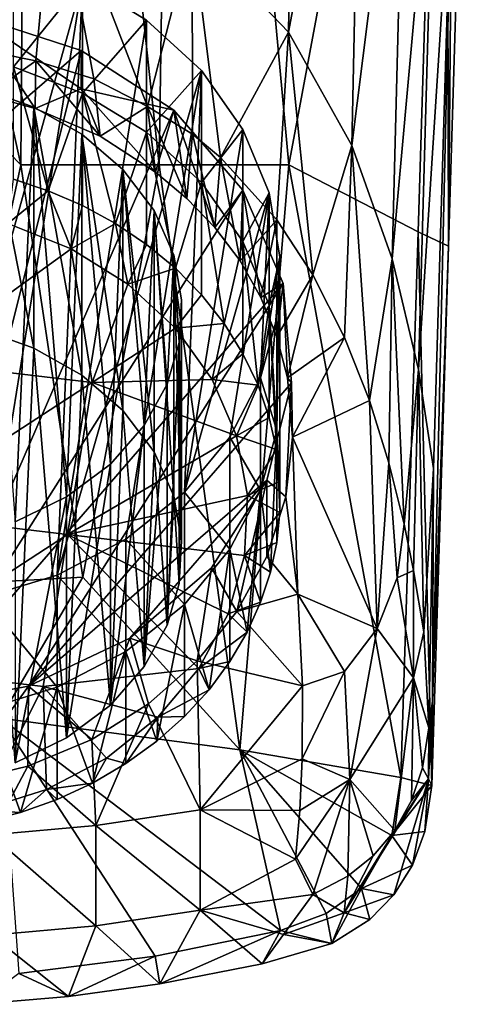
# Model space of a CAD drawing. Units: inches. Extents: x -0.9 to 0.91, y -2.95 to 2.93.
# Drawn here: x 0.16 to 0.72, y -2.95 to -1.75 of the extents above; entities that cross this region are included whole.
import ezdxf

# ---------------------------------------------------------------- set-up
doc = ezdxf.new("R2010")
doc.units = ezdxf.units.IN
doc.layers.get('0').update_dxf_attribs({"true_color": 0xc2ced6})

msp = doc.modelspace()

# ---------------------------------------------------------------- linework, layer by layer
for points in [[(0.1636, -1.9272), (0.1743, -0.4576), (0.001, -1.1861), (0.1636, -1.9272)], [(0.1743, -0.4576), (0.1636, -1.9272), (0.3316, -1.9272), (0.1743, -0.4576)], [(0.3316, -1.9272), (0.3533, -0.4576), (0.1743, -0.4576), (0.3316, -1.9272)], [(0.3533, -0.4576), (0.3316, -1.9272), (0.4887, -1.9271), (0.3533, -0.4576)], [(0.4887, -1.9271), (0.6799, -0.9058), (0.3533, -0.4576), (0.4887, -1.9271)], [(0.7187, -0.8424), (0.6799, -0.9058), (0.6825, -2.0258), (0.7187, -0.8424)], [(0.6825, -2.0258), (0.6865, -1.5498), (0.7187, -0.8424), (0.6825, -2.0258)], [(0.4887, -1.9271), (0.6456, -2.0084), (0.6799, -0.9058), (0.4887, -1.9271)], [(0.6825, -2.0258), (0.6799, -0.9058), (0.6456, -2.0084), (0.6825, -2.0258)], [(0.1636, -1.9272), (0.001, -1.1861), (0.0024, -1.7612), (0.1636, -1.9272)], [(0.4884, -1.7661), (0.3717, -1.6441), (0.4974, -1.1981), (0.4884, -1.7661)], [(0.4884, -1.7661), (0.4974, -1.1981), (0.5782, -1.289), (0.4884, -1.7661)], [(0.5651, -1.9035), (0.4884, -1.7661), (0.5782, -1.289), (0.5651, -1.9035)], [(0.5651, -1.9035), (0.5782, -1.289), (0.6311, -1.38), (0.5651, -1.9035)], [(0.6143, -2.0409), (0.5651, -1.9035), (0.6311, -1.38), (0.6143, -2.0409)], [(0.6143, -2.0409), (0.6311, -1.38), (0.666, -1.4693), (0.6143, -2.0409)], [(0.6461, -2.1753), (0.6143, -2.0409), (0.666, -1.4693), (0.6461, -2.1753)], [(0.6461, -2.1753), (0.666, -1.4693), (0.6865, -1.5498), (0.6461, -2.1753)], [(0.6643, -2.2955), (0.6461, -2.1753), (0.6865, -1.5498), (0.6643, -2.2955)], [(0.6825, -2.0258), (0.6632, -2.5774), (0.6865, -1.5498), (0.6825, -2.0258)], [(0.6632, -2.5774), (0.6643, -2.2955), (0.6865, -1.5498), (0.6632, -2.5774)], [(0.2039, -1.5614), (0.1818, -1.8009), (0.0932, -1.7833), (0.2039, -1.5614)], [(0.1818, -1.8009), (0.2039, -1.5614), (0.2522, -1.8229), (0.1818, -1.8009)], [(0.2039, -1.5614), (0.3717, -1.6441), (0.3173, -1.8561), (0.2039, -1.5614)], [(0.3173, -1.8561), (0.2522, -1.8229), (0.2039, -1.5614), (0.3173, -1.8561)], [(0.3721, -1.8899), (0.3173, -1.8561), (0.3717, -1.6441), (0.3721, -1.8899)], [(0.4884, -1.7661), (0.4059, -1.9182), (0.3717, -1.6441), (0.4884, -1.7661)], [(0.4059, -1.9182), (0.3721, -1.8899), (0.3717, -1.6441), (0.4059, -1.9182)], [(0.0273, -2.4631), (0.2383, -1.7041), (0.1546, -1.6722), (0.0273, -2.4631)], [(0.1546, -1.8083), (0.1546, -1.6722), (0.2383, -1.7041), (0.1546, -1.8083)], [(0.0273, -2.4631), (0.1179, -2.4519), (0.2383, -1.7041), (0.0273, -2.4631)], [(0.2078, -2.4246), (0.2383, -1.7041), (0.1179, -2.4519), (0.2078, -2.4246)], [(0.2383, -1.7041), (0.2383, -1.8402), (0.1546, -1.8083), (0.2383, -1.7041)], [(0.2078, -2.4246), (0.3162, -1.7514), (0.2383, -1.7041), (0.2078, -2.4246)], [(0.2383, -1.8402), (0.2383, -1.7041), (0.3162, -1.7514), (0.2383, -1.8402)], [(-0.431, -2.3647), (0.1057, -1.7459), (0.237, -1.7882), (-0.431, -2.3647)], [(0.237, -1.7882), (0.1057, -1.7459), (0.237, -1.8349), (0.237, -1.7882)], [(0.1057, -1.7459), (0.1228, -1.8424), (0.1811, -1.8589), (0.1057, -1.7459)], [(0.1811, -1.8589), (0.237, -1.8349), (0.1057, -1.7459), (0.1811, -1.8589)], [(0.2078, -2.4246), (0.3827, -1.8125), (0.3162, -1.7514), (0.2078, -2.4246)], [(0.3162, -1.7514), (0.3162, -1.8874), (0.2383, -1.8402), (0.3162, -1.7514)], [(0.3162, -1.8874), (0.3162, -1.7514), (0.3827, -1.8125), (0.3162, -1.8874)], [(0.1636, -1.9272), (0.0024, -1.7612), (0.054, -2.4371), (0.1636, -1.9272)], [(0.4059, -1.9182), (0.4884, -1.7661), (0.4742, -1.9939), (0.4059, -1.9182)], [(0.518, -2.0606), (0.4742, -1.9939), (0.4884, -1.7661), (0.518, -2.0606)], [(0.4884, -1.7661), (0.5651, -1.9035), (0.518, -2.0606), (0.4884, -1.7661)], [(0.036, -2.5849), (-0.431, -2.3647), (0.237, -1.7882), (0.036, -2.5849)], [(0.237, -1.7882), (0.3491, -1.8607), (0.036, -2.5849), (0.237, -1.7882)], [(0.1228, -1.8424), (0.0932, -1.7833), (0.1818, -1.8009), (0.1228, -1.8424)], [(0.237, -1.8349), (0.3491, -1.8607), (0.237, -1.7882), (0.237, -1.8349)], [(0.1818, -1.8009), (0.1811, -1.8589), (0.1228, -1.8424), (0.1818, -1.8009)], [(0.2598, -1.8922), (0.1811, -1.8589), (0.1818, -1.8009), (0.2598, -1.8922)], [(0.1818, -1.8009), (0.2522, -1.8229), (0.2598, -1.8922), (0.1818, -1.8009)], [(0.1546, -1.8083), (0.1968, -1.9584), (0.1546, -1.9444), (0.1546, -1.8083)], [(0.2383, -1.8402), (0.1968, -1.9584), (0.1546, -1.8083), (0.2383, -1.8402)], [(0.3827, -1.8125), (0.2078, -2.4246), (0.2912, -2.3812), (0.3827, -1.8125)], [(0.3827, -1.8125), (0.2912, -2.3812), (0.3623, -2.3241), (0.3827, -1.8125)], [(0.3827, -1.8125), (0.3827, -1.9486), (0.3162, -1.8874), (0.3827, -1.8125)], [(0.4332, -1.884), (0.3827, -1.8125), (0.3623, -2.3241), (0.4332, -1.884)], [(0.3827, -1.9486), (0.3827, -1.8125), (0.4332, -1.884), (0.3827, -1.9486)], [(0.2522, -1.8229), (0.3173, -1.8561), (0.2598, -1.8922), (0.2522, -1.8229)], [(0.1796, -2.1493), (0.117, -2.127), (0.117, -1.8347), (0.1796, -2.1493)], [(0.117, -1.8347), (0.1796, -1.8569), (0.1796, -2.1493), (0.117, -1.8347)], [(0.1568, -2.3602), (0.1796, -1.8569), (0.117, -1.8347), (0.1568, -2.3602)], [(0.237, -1.8349), (0.1811, -1.8589), (0.2598, -1.8922), (0.237, -1.8349)], [(0.3271, -1.9358), (0.3491, -1.8607), (0.237, -1.8349), (0.3271, -1.9358)], [(0.237, -1.8349), (0.2598, -1.8922), (0.3271, -1.9358), (0.237, -1.8349)], [(0.2383, -1.8402), (0.2383, -1.9763), (0.1968, -1.9584), (0.2383, -1.8402)], [(0.2383, -1.8402), (0.2784, -1.998), (0.2383, -1.9763), (0.2383, -1.8402)], [(0.2383, -1.8402), (0.3162, -1.8874), (0.2784, -1.998), (0.2383, -1.8402)], [(0.036, -2.5849), (0.3491, -1.8607), (0.433, -1.9576), (0.036, -2.5849)], [(0.1796, -1.8569), (0.1568, -2.3602), (0.2191, -2.3299), (0.1796, -1.8569)], [(0.2378, -2.1823), (0.1796, -2.1493), (0.1796, -1.8569), (0.2378, -2.1823)], [(0.1796, -1.8569), (0.2378, -1.89), (0.2378, -2.1823), (0.1796, -1.8569)], [(0.2191, -2.3299), (0.2378, -1.89), (0.1796, -1.8569), (0.2191, -2.3299)], [(0.2598, -1.8922), (0.3173, -1.8561), (0.3271, -1.9358), (0.2598, -1.8922)], [(0.3652, -1.9678), (0.3271, -1.9358), (0.3173, -1.8561), (0.3652, -1.9678)], [(0.3173, -1.8561), (0.3721, -1.8899), (0.3652, -1.9678), (0.3173, -1.8561)], [(0.3491, -1.8607), (0.3271, -1.9358), (0.3652, -1.9678), (0.3491, -1.8607)], [(0.3491, -1.8607), (0.3652, -1.9678), (0.3991, -2.0032), (0.3491, -1.8607)], [(0.3991, -2.0032), (0.433, -1.9576), (0.3491, -1.8607), (0.3991, -2.0032)], [(0.3623, -2.3241), (0.4651, -1.9612), (0.4332, -1.884), (0.3623, -2.3241)], [(0.4332, -1.884), (0.4332, -2.0201), (0.3827, -1.9486), (0.4332, -1.884)], [(0.4332, -2.0201), (0.4332, -1.884), (0.4651, -1.9612), (0.4332, -2.0201)], [(0.2378, -1.89), (0.2191, -2.3299), (0.2723, -2.29), (0.2378, -1.89)], [(0.2875, -2.225), (0.2378, -2.1823), (0.2378, -1.89), (0.2875, -2.225)], [(0.2378, -1.89), (0.2875, -1.9326), (0.2875, -2.225), (0.2378, -1.89)], [(0.2723, -2.29), (0.2875, -1.9326), (0.2378, -1.89), (0.2723, -2.29)], [(0.3162, -1.8874), (0.3162, -2.0235), (0.2784, -1.998), (0.3162, -1.8874)], [(0.3162, -1.8874), (0.3512, -2.0525), (0.3162, -2.0235), (0.3162, -1.8874)], [(0.3827, -1.9486), (0.3512, -2.0525), (0.3162, -1.8874), (0.3827, -1.9486)], [(0.3991, -2.0032), (0.3652, -1.9678), (0.3721, -1.8899), (0.3991, -2.0032)], [(0.3721, -1.8899), (0.4059, -1.9182), (0.3991, -2.0032), (0.3721, -1.8899)], [(0.518, -2.0606), (0.5651, -1.9035), (0.5564, -2.1363), (0.518, -2.0606)], [(0.5866, -2.2127), (0.5564, -2.1363), (0.5651, -1.9035), (0.5866, -2.2127)], [(0.5651, -1.9035), (0.6143, -2.0409), (0.5866, -2.2127), (0.5651, -1.9035)], [(0.4297, -2.0436), (0.3991, -2.0032), (0.4059, -1.9182), (0.4297, -2.0436)], [(0.4059, -1.9182), (0.4742, -1.9939), (0.4297, -2.0436), (0.4059, -1.9182)], [(0.054, -2.4371), (0.2389, -2.427), (0.1636, -1.9272), (0.054, -2.4371)], [(0.2389, -2.427), (0.3316, -1.9272), (0.1636, -1.9272), (0.2389, -2.427)], [(0.3316, -1.9272), (0.2389, -2.427), (0.4294, -2.6368), (0.3316, -1.9272)], [(0.3135, -2.2433), (0.2875, -1.9326), (0.2723, -2.29), (0.3135, -2.2433)], [(0.3253, -2.275), (0.2875, -2.225), (0.2875, -1.9326), (0.3253, -2.275)], [(0.2875, -1.9326), (0.3253, -1.9826), (0.3253, -2.275), (0.2875, -1.9326)], [(0.3253, -1.9826), (0.2875, -1.9326), (0.3135, -2.2433), (0.3253, -1.9826)], [(0.4294, -2.6368), (0.4887, -1.9271), (0.3316, -1.9272), (0.4294, -2.6368)], [(0.4887, -1.9271), (0.4294, -2.6368), (0.6249, -2.67), (0.4887, -1.9271)], [(0.6249, -2.67), (0.6456, -2.0084), (0.4887, -1.9271), (0.6249, -2.67)], [(0.1477, -1.9983), (0.1546, -1.9444), (0.1968, -1.9584), (0.1477, -1.9983)], [(0.433, -1.9576), (0.4819, -2.0709), (0.036, -2.5849), (0.433, -1.9576)], [(0.1477, -1.9983), (0.1968, -1.9584), (0.2249, -2.0288), (0.1477, -1.9983)], [(0.2249, -2.0288), (0.1968, -1.9584), (0.2383, -1.9763), (0.2249, -2.0288)], [(0.3827, -1.9486), (0.3827, -2.0847), (0.3512, -2.0525), (0.3827, -1.9486)], [(0.3827, -1.9486), (0.4102, -2.1194), (0.3827, -2.0847), (0.3827, -1.9486)], [(0.3827, -1.9486), (0.4332, -2.0201), (0.4102, -2.1194), (0.3827, -1.9486)], [(0.4297, -2.0436), (0.433, -1.9576), (0.3991, -2.0032), (0.4297, -2.0436)], [(0.4297, -2.0436), (0.455, -2.0878), (0.433, -1.9576), (0.4297, -2.0436)], [(0.4819, -2.0709), (0.433, -1.9576), (0.455, -2.0878), (0.4819, -2.0709)], [(0.4174, -2.2572), (0.4651, -1.9612), (0.3623, -2.3241), (0.4174, -2.2572)], [(0.4651, -1.9612), (0.4174, -2.2572), (0.4545, -2.1854), (0.4651, -1.9612)], [(0.4651, -1.9612), (0.4651, -2.0973), (0.4332, -2.0201), (0.4651, -1.9612)], [(0.4781, -2.039), (0.4651, -1.9612), (0.4545, -2.1854), (0.4781, -2.039)], [(0.4651, -1.9612), (0.4781, -2.039), (0.4651, -2.0973), (0.4651, -1.9612)], [(0.2249, -2.0288), (0.2383, -1.9763), (0.2784, -1.998), (0.2249, -2.0288)], [(0.3253, -1.9826), (0.3135, -2.2433), (0.3412, -2.1931), (0.3253, -1.9826)], [(0.3491, -2.3289), (0.3253, -2.275), (0.3253, -1.9826), (0.3491, -2.3289)], [(0.3253, -1.9826), (0.3491, -2.0365), (0.3491, -2.3289), (0.3253, -1.9826)], [(0.3412, -2.1931), (0.3491, -2.0365), (0.3253, -1.9826), (0.3412, -2.1931)], [(0.455, -2.0878), (0.4297, -2.0436), (0.4742, -1.9939), (0.455, -2.0878)], [(0.4744, -2.1355), (0.455, -2.0878), (0.4742, -1.9939), (0.4744, -2.1355)], [(0.4742, -1.9939), (0.518, -2.0606), (0.4744, -2.1355), (0.4742, -1.9939)], [(0.1477, -1.9983), (0.2249, -2.0288), (0.0354, -2.1656), (0.1477, -1.9983)], [(0.2936, -2.0717), (0.2249, -2.0288), (0.2784, -1.998), (0.2936, -2.0717)], [(0.2936, -2.0717), (0.2784, -1.998), (0.3162, -2.0235), (0.2936, -2.0717)], [(0.6456, -2.0084), (0.6249, -2.67), (0.6625, -2.6797), (0.6456, -2.0084)], [(0.6825, -2.0258), (0.6456, -2.0084), (0.6625, -2.6797), (0.6825, -2.0258)], [(0.2249, -2.0288), (0.2501, -2.191), (0.0354, -2.1656), (0.2249, -2.0288)], [(0.2249, -2.0288), (0.2936, -2.0717), (0.2501, -2.191), (0.2249, -2.0288)], [(0.2936, -2.0717), (0.3162, -2.0235), (0.3512, -2.0525), (0.2936, -2.0717)], [(0.4332, -2.0201), (0.4332, -2.1562), (0.4102, -2.1194), (0.4332, -2.0201)], [(0.4332, -2.0201), (0.4515, -2.1944), (0.4332, -2.1562), (0.4332, -2.0201)], [(0.4651, -2.0973), (0.4515, -2.1944), (0.4332, -2.0201), (0.4651, -2.0973)], [(0.6625, -2.6797), (0.6632, -2.5774), (0.6825, -2.0258), (0.6625, -2.6797)], [(0.3491, -2.0365), (0.3412, -2.1931), (0.3559, -2.1426), (0.3491, -2.0365)], [(0.3588, -2.3832), (0.3491, -2.3289), (0.3491, -2.0365), (0.3588, -2.3832)], [(0.3491, -2.0365), (0.3588, -2.0909), (0.3588, -2.3832), (0.3491, -2.0365)], [(0.3588, -2.0909), (0.3491, -2.0365), (0.3559, -2.1426), (0.3588, -2.0909)], [(0.4781, -2.039), (0.4545, -2.1854), (0.4741, -2.1131), (0.4781, -2.039)], [(0.4781, -2.039), (0.4781, -2.3112), (0.4651, -2.0973), (0.4781, -2.039)], [(0.4741, -2.2492), (0.4781, -2.3112), (0.4781, -2.039), (0.4741, -2.2492)], [(0.4741, -2.2492), (0.4781, -2.039), (0.4741, -2.1131), (0.4741, -2.2492)], [(0.6103, -2.2884), (0.5866, -2.2127), (0.6143, -2.0409), (0.6103, -2.2884)], [(0.6287, -2.3627), (0.6103, -2.2884), (0.6143, -2.0409), (0.6287, -2.3627)], [(0.6143, -2.0409), (0.6461, -2.1753), (0.6287, -2.3627), (0.6143, -2.0409)], [(0.2936, -2.0717), (0.3512, -2.0525), (0.3513, -2.1252), (0.2936, -2.0717)], [(0.3513, -2.1252), (0.3512, -2.0525), (0.3827, -2.0847), (0.3513, -2.1252)], [(0.518, -2.0606), (0.4871, -2.1854), (0.4744, -2.1355), (0.518, -2.0606)], [(0.518, -2.0606), (0.5564, -2.1363), (0.4871, -2.1854), (0.518, -2.0606)], [(0.1729, -2.5593), (0.036, -2.5849), (0.4819, -2.0709), (0.1729, -2.5593)], [(0.4819, -2.0709), (0.4919, -2.1915), (0.1729, -2.5593), (0.4819, -2.0709)], [(0.2936, -2.0717), (0.3513, -2.1252), (0.2501, -2.191), (0.2936, -2.0717)], [(0.455, -2.0878), (0.4744, -2.1355), (0.4819, -2.0709), (0.455, -2.0878)], [(0.4819, -2.0709), (0.4744, -2.1355), (0.4871, -2.1854), (0.4819, -2.0709)], [(0.4919, -2.1915), (0.4819, -2.0709), (0.4871, -2.1854), (0.4919, -2.1915)], [(0.3513, -2.1252), (0.3827, -2.0847), (0.4102, -2.1194), (0.3513, -2.1252)], [(0.3559, -2.435), (0.3588, -2.3832), (0.3588, -2.0909), (0.3559, -2.435)], [(0.3588, -2.0909), (0.3559, -2.1426), (0.3559, -2.435), (0.3588, -2.0909)], [(0.4651, -2.0973), (0.4651, -2.2334), (0.4515, -2.1944), (0.4651, -2.0973)], [(0.4651, -2.0973), (0.4781, -2.3112), (0.4739, -2.2725), (0.4651, -2.0973)], [(0.4651, -2.0973), (0.4739, -2.2725), (0.4651, -2.2334), (0.4651, -2.0973)], [(0.4741, -2.2492), (0.4741, -2.1131), (0.4545, -2.1854), (0.4741, -2.2492)], [(0.3513, -2.1252), (0.3957, -2.1875), (0.2501, -2.191), (0.3513, -2.1252)], [(0.3513, -2.1252), (0.4102, -2.1194), (0.3957, -2.1875), (0.3513, -2.1252)], [(0.3957, -2.1875), (0.4102, -2.1194), (0.4332, -2.1562), (0.3957, -2.1875)], [(0.1568, -2.6525), (0.117, -2.127), (0.1796, -2.1493), (0.1568, -2.6525)], [(0.4931, -2.2575), (0.4871, -2.1854), (0.5564, -2.1363), (0.4931, -2.2575)], [(0.5564, -2.1363), (0.5866, -2.2127), (0.4931, -2.2575), (0.5564, -2.1363)], [(0.1796, -2.1493), (0.2191, -2.6222), (0.1568, -2.6525), (0.1796, -2.1493)], [(0.2191, -2.6222), (0.1796, -2.1493), (0.2378, -2.1823), (0.2191, -2.6222)], [(0.3412, -2.4855), (0.3559, -2.435), (0.3559, -2.1426), (0.3412, -2.4855)], [(0.3559, -2.1426), (0.3412, -2.1931), (0.3412, -2.4855), (0.3559, -2.1426)], [(0.3957, -2.1875), (0.4332, -2.1562), (0.4515, -2.1944), (0.3957, -2.1875)], [(0.0057, -2.3499), (0.0354, -2.1656), (0.2501, -2.191), (0.0057, -2.3499)], [(0.2378, -2.1823), (0.2723, -2.5824), (0.2191, -2.6222), (0.2378, -2.1823)], [(0.2723, -2.5824), (0.2378, -2.1823), (0.2875, -2.225), (0.2723, -2.5824)], [(0.4545, -2.3215), (0.4545, -2.1854), (0.4174, -2.2572), (0.4545, -2.3215)], [(0.4545, -2.1854), (0.4545, -2.3215), (0.4741, -2.2492), (0.4545, -2.1854)], [(0.4871, -2.1854), (0.4931, -2.2575), (0.4919, -2.1915), (0.4871, -2.1854)], [(0.6461, -2.1753), (0.64, -2.4191), (0.6287, -2.3627), (0.6461, -2.1753)], [(0.6525, -2.4936), (0.64, -2.4191), (0.6461, -2.1753), (0.6525, -2.4936)], [(0.6461, -2.1753), (0.6643, -2.2955), (0.6525, -2.4936), (0.6461, -2.1753)], [(0.2501, -2.191), (0.2204, -2.3754), (0.0057, -2.3499), (0.2501, -2.191)], [(0.4621, -2.3097), (0.1729, -2.5593), (0.4919, -2.1915), (0.4621, -2.3097)], [(0.4252, -2.2559), (0.2204, -2.3754), (0.2501, -2.191), (0.4252, -2.2559)], [(0.2501, -2.191), (0.3957, -2.1875), (0.4252, -2.2559), (0.2501, -2.191)], [(0.3135, -2.5357), (0.3412, -2.4855), (0.3412, -2.1931), (0.3135, -2.5357)], [(0.3412, -2.1931), (0.3135, -2.2433), (0.3135, -2.5357), (0.3412, -2.1931)], [(0.4252, -2.2559), (0.3957, -2.1875), (0.4515, -2.1944), (0.4252, -2.2559)], [(0.4252, -2.2559), (0.4515, -2.1944), (0.4651, -2.2334), (0.4252, -2.2559)], [(0.4621, -2.3097), (0.4919, -2.1915), (0.485, -2.3296), (0.4621, -2.3097)], [(0.485, -2.3296), (0.4919, -2.1915), (0.4931, -2.2575), (0.485, -2.3296)], [(0.5961, -2.4896), (0.4931, -2.2575), (0.5866, -2.2127), (0.5961, -2.4896)], [(0.5961, -2.4896), (0.5866, -2.2127), (0.6103, -2.2884), (0.5961, -2.4896)], [(0.3135, -2.5357), (0.2723, -2.5824), (0.2875, -2.225), (0.3135, -2.5357)], [(0.3253, -2.275), (0.3135, -2.5357), (0.2875, -2.225), (0.3253, -2.275)], [(0.4252, -2.2559), (0.4651, -2.2334), (0.4739, -2.2725), (0.4252, -2.2559)], [(0.2723, -2.5824), (0.3135, -2.5357), (0.3135, -2.2433), (0.2723, -2.5824)], [(0.3135, -2.2433), (0.2723, -2.29), (0.2723, -2.5824), (0.3135, -2.2433)], [(0.4252, -2.2559), (0.4385, -2.328), (0.2204, -2.3754), (0.4252, -2.2559)], [(0.4174, -2.3933), (0.4174, -2.2572), (0.3623, -2.3241), (0.4174, -2.3933)], [(0.4174, -2.2572), (0.4174, -2.3933), (0.4545, -2.3215), (0.4174, -2.2572)], [(0.4252, -2.2559), (0.4739, -2.2725), (0.4385, -2.328), (0.4252, -2.2559)], [(0.4664, -2.4212), (0.4741, -2.2492), (0.4545, -2.3215), (0.4664, -2.4212)], [(0.4741, -2.2492), (0.4664, -2.4212), (0.4741, -2.3853), (0.4741, -2.2492)], [(0.4741, -2.2492), (0.4741, -2.3853), (0.4781, -2.3489), (0.4741, -2.2492)], [(0.4741, -2.2492), (0.4781, -2.3489), (0.4781, -2.3112), (0.4741, -2.2492)], [(0.4931, -2.2575), (0.4998, -2.4479), (0.485, -2.3296), (0.4931, -2.2575)], [(0.5961, -2.4896), (0.4998, -2.4479), (0.4931, -2.2575), (0.5961, -2.4896)], [(0.3253, -2.275), (0.3412, -2.4855), (0.3135, -2.5357), (0.3253, -2.275)], [(0.3412, -2.4855), (0.3253, -2.275), (0.3491, -2.3289), (0.3412, -2.4855)], [(0.4385, -2.328), (0.4739, -2.2725), (0.4781, -2.3112), (0.4385, -2.328)], [(0.2191, -2.6222), (0.2723, -2.5824), (0.2723, -2.29), (0.2191, -2.6222)], [(0.2723, -2.29), (0.2191, -2.3299), (0.2191, -2.6222), (0.2723, -2.29)], [(0.6103, -2.2884), (0.6201, -2.4278), (0.5961, -2.4896), (0.6103, -2.2884)], [(0.6103, -2.2884), (0.6287, -2.3627), (0.6201, -2.4278), (0.6103, -2.2884)], [(0.6586, -2.6099), (0.6525, -2.4936), (0.6643, -2.2955), (0.6586, -2.6099)], [(0.6643, -2.2955), (0.6632, -2.5774), (0.6586, -2.6099), (0.6643, -2.2955)], [(0.1729, -2.5593), (0.4621, -2.3097), (0.2959, -2.5013), (0.1729, -2.5593)], [(0.4621, -2.3097), (0.3949, -2.4158), (0.2959, -2.5013), (0.4621, -2.3097)], [(0.4258, -2.4687), (0.3949, -2.4158), (0.4621, -2.3097), (0.4258, -2.4687)], [(0.4621, -2.3097), (0.462, -2.402), (0.4258, -2.4687), (0.4621, -2.3097)], [(0.4385, -2.328), (0.4781, -2.3112), (0.4781, -2.3489), (0.4385, -2.328)], [(0.485, -2.3296), (0.462, -2.402), (0.4621, -2.3097), (0.485, -2.3296)], [(0.4385, -2.328), (0.4351, -2.4009), (0.2204, -2.3754), (0.4385, -2.328)], [(0.3623, -2.4602), (0.3623, -2.3241), (0.2912, -2.3812), (0.3623, -2.4602)], [(0.3491, -2.3289), (0.3559, -2.435), (0.3412, -2.4855), (0.3491, -2.3289)], [(0.3588, -2.3832), (0.3559, -2.435), (0.3491, -2.3289), (0.3588, -2.3832)], [(0.3623, -2.3241), (0.3623, -2.4602), (0.4174, -2.3933), (0.3623, -2.3241)], [(0.4545, -2.3215), (0.4174, -2.3933), (0.4382, -2.4938), (0.4545, -2.3215)], [(0.4385, -2.328), (0.4781, -2.3489), (0.4351, -2.4009), (0.4385, -2.328)], [(0.4545, -2.3215), (0.4382, -2.4938), (0.4545, -2.4575), (0.4545, -2.3215)], [(0.4545, -2.3215), (0.4545, -2.4575), (0.4664, -2.4212), (0.4545, -2.3215)], [(0.1568, -2.6525), (0.2191, -2.6222), (0.2191, -2.3299), (0.1568, -2.6525)], [(0.2191, -2.3299), (0.1568, -2.3602), (0.1568, -2.6525), (0.2191, -2.3299)], [(0.485, -2.3296), (0.4998, -2.4479), (0.462, -2.402), (0.485, -2.3296)], [(-0.024, -2.5342), (0.0057, -2.3499), (0.2204, -2.3754), (-0.024, -2.5342)], [(0.4351, -2.4009), (0.4781, -2.3489), (0.4741, -2.3853), (0.4351, -2.4009)], [(0.6287, -2.3627), (0.64, -2.4191), (0.6201, -2.4278), (0.6287, -2.3627)], [(0.2204, -2.3754), (0.1907, -2.5597), (-0.024, -2.5342), (0.2204, -2.3754)], [(0.3797, -2.5381), (0.1907, -2.5597), (0.2204, -2.3754), (0.3797, -2.5381)], [(0.2204, -2.3754), (0.4153, -2.4718), (0.3797, -2.5381), (0.2204, -2.3754)], [(0.4351, -2.4009), (0.4153, -2.4718), (0.2204, -2.3754), (0.4351, -2.4009)], [(0.2912, -2.5173), (0.2912, -2.3812), (0.2078, -2.4246), (0.2912, -2.5173)], [(0.2912, -2.3812), (0.2912, -2.5173), (0.3623, -2.4602), (0.2912, -2.3812)], [(0.4351, -2.4009), (0.4741, -2.3853), (0.4664, -2.4212), (0.4351, -2.4009)], [(0.3921, -2.5638), (0.4174, -2.3933), (0.3623, -2.4602), (0.3921, -2.5638)], [(0.4174, -2.3933), (0.3921, -2.5638), (0.4174, -2.5294), (0.4174, -2.3933)], [(0.4174, -2.3933), (0.4174, -2.5294), (0.4382, -2.4938), (0.4174, -2.3933)], [(0.4545, -2.4575), (0.4153, -2.4718), (0.4351, -2.4009), (0.4545, -2.4575)], [(0.462, -2.402), (0.4998, -2.4479), (0.4258, -2.4687), (0.462, -2.402)], [(0.4351, -2.4009), (0.4664, -2.4212), (0.4545, -2.4575), (0.4351, -2.4009)], [(0.2959, -2.5013), (0.3949, -2.4158), (0.3777, -2.5287), (0.2959, -2.5013)], [(0.3777, -2.5287), (0.3949, -2.4158), (0.4258, -2.4687), (0.3777, -2.5287)], [(0.6399, -2.5492), (0.6201, -2.4278), (0.64, -2.4191), (0.6399, -2.5492)], [(0.6399, -2.5492), (0.64, -2.4191), (0.6525, -2.4936), (0.6399, -2.5492)], [(0.1389, -2.5983), (0.2389, -2.427), (0.054, -2.4371), (0.1389, -2.5983)], [(0.2078, -2.5606), (0.2078, -2.4246), (0.1179, -2.4519), (0.2078, -2.5606)], [(0.1389, -2.5983), (0.4294, -2.6368), (0.2389, -2.427), (0.1389, -2.5983)], [(0.2078, -2.4246), (0.2078, -2.5606), (0.2912, -2.5173), (0.2078, -2.4246)], [(0.6399, -2.5492), (0.5961, -2.4896), (0.6201, -2.4278), (0.6399, -2.5492)], [(0.4258, -2.4687), (0.4998, -2.4479), (0.5054, -2.5589), (0.4258, -2.4687)], [(0.5054, -2.5589), (0.4998, -2.4479), (0.5562, -2.5417), (0.5054, -2.5589)], [(0.5961, -2.4896), (0.5562, -2.5417), (0.4998, -2.4479), (0.5961, -2.4896)], [(0.1179, -2.4519), (0.1179, -2.588), (0.2078, -2.5606), (0.1179, -2.4519)], [(0.3623, -2.4602), (0.2912, -2.5173), (0.3286, -2.6263), (0.3623, -2.4602)], [(0.3623, -2.4602), (0.3286, -2.6263), (0.3623, -2.5963), (0.3623, -2.4602)], [(0.3623, -2.4602), (0.3623, -2.5963), (0.3921, -2.5638), (0.3623, -2.4602)], [(0.4153, -2.4718), (0.4545, -2.4575), (0.4382, -2.4938), (0.4153, -2.4718)], [(0.5054, -2.5589), (0.3777, -2.5287), (0.4258, -2.4687), (0.5054, -2.5589)], [(0.4382, -2.4938), (0.3797, -2.5381), (0.4153, -2.4718), (0.4382, -2.4938)], [(0.3797, -2.5381), (0.4382, -2.4938), (0.4174, -2.5294), (0.3797, -2.5381)], [(0.5562, -2.5417), (0.5961, -2.4896), (0.5628, -2.6727), (0.5562, -2.5417)], [(0.5961, -2.4896), (0.6399, -2.5492), (0.5628, -2.6727), (0.5961, -2.4896)], [(0.6399, -2.5492), (0.6525, -2.4936), (0.6586, -2.6099), (0.6399, -2.5492)], [(0.1729, -2.5593), (0.2959, -2.5013), (0.2497, -2.6239), (0.1729, -2.5593)], [(0.2959, -2.5013), (0.3187, -2.5808), (0.2497, -2.6239), (0.2959, -2.5013)], [(0.3777, -2.5287), (0.3187, -2.5808), (0.2959, -2.5013), (0.3777, -2.5287)], [(0.2507, -2.677), (0.2912, -2.5173), (0.2078, -2.5606), (0.2507, -2.677)], [(0.2912, -2.5173), (0.2507, -2.677), (0.2912, -2.6534), (0.2912, -2.5173)], [(0.2912, -2.5173), (0.2912, -2.6534), (0.3286, -2.6263), (0.2912, -2.5173)], [(0.3813, -2.7096), (0.3187, -2.5808), (0.3777, -2.5287), (0.3813, -2.7096)], [(0.3777, -2.5287), (0.5054, -2.5589), (0.3813, -2.7096), (0.3777, -2.5287)], [(0.3797, -2.5381), (0.4174, -2.5294), (0.3921, -2.5638), (0.3797, -2.5381)], [(0.1152, -2.71), (-0.024, -2.5342), (0.1907, -2.5597), (0.1152, -2.71)], [(0.3797, -2.5381), (0.3298, -2.5971), (0.1907, -2.5597), (0.3797, -2.5381)], [(0.3797, -2.5381), (0.3921, -2.5638), (0.3298, -2.5971), (0.3797, -2.5381)], [(0.5052, -2.6475), (0.5562, -2.5417), (0.5628, -2.6727), (0.5052, -2.6475)], [(0.5562, -2.5417), (0.5052, -2.6475), (0.5054, -2.5589), (0.5562, -2.5417)], [(0.6399, -2.5492), (0.6176, -2.7343), (0.5628, -2.6727), (0.6399, -2.5492)], [(0.6399, -2.5492), (0.6376, -2.6982), (0.6176, -2.7343), (0.6399, -2.5492)], [(0.6376, -2.6982), (0.6399, -2.5492), (0.6509, -2.6586), (0.6376, -2.6982)], [(0.6399, -2.5492), (0.6586, -2.6099), (0.6509, -2.6586), (0.6399, -2.5492)], [(0.0883, -2.6766), (0.036, -2.5849), (0.1729, -2.5593), (0.0883, -2.6766)], [(0.1729, -2.5593), (0.1722, -2.6563), (0.0883, -2.6766), (0.1729, -2.5593)], [(0.1907, -2.5597), (0.1949, -2.6847), (0.1152, -2.71), (0.1907, -2.5597)], [(0.2078, -2.5606), (0.1179, -2.588), (0.1633, -2.7125), (0.2078, -2.5606)], [(0.2078, -2.5606), (0.1633, -2.7125), (0.2078, -2.6967), (0.2078, -2.5606)], [(0.2497, -2.6239), (0.1722, -2.6563), (0.1729, -2.5593), (0.2497, -2.6239)], [(0.2674, -2.6466), (0.1949, -2.6847), (0.1907, -2.5597), (0.2674, -2.6466)], [(0.2674, -2.6466), (0.1907, -2.5597), (0.3298, -2.5971), (0.2674, -2.6466)], [(0.2078, -2.5606), (0.2078, -2.6967), (0.2507, -2.677), (0.2078, -2.5606)], [(0.3298, -2.5971), (0.3921, -2.5638), (0.3623, -2.5963), (0.3298, -2.5971)], [(0.3813, -2.7096), (0.5054, -2.5589), (0.5052, -2.6475), (0.3813, -2.7096)], [(0.6632, -2.5774), (0.6625, -2.6797), (0.6584, -2.6717), (0.6632, -2.5774)], [(0.6584, -2.6717), (0.6586, -2.6099), (0.6632, -2.5774), (0.6584, -2.6717)], [(0.1179, -2.588), (0.1179, -2.7241), (0.1633, -2.7125), (0.1179, -2.588)], [(0.2546, -2.7285), (0.2497, -2.6239), (0.3187, -2.5808), (0.2546, -2.7285)], [(0.3187, -2.5808), (0.3813, -2.7096), (0.2546, -2.7285), (0.3187, -2.5808)], [(0.1389, -2.5983), (0.3267, -2.8868), (0.4789, -2.8559), (0.1389, -2.5983)], [(0.4789, -2.8559), (0.4294, -2.6368), (0.1389, -2.5983), (0.4789, -2.8559)], [(0.1612, -2.9081), (0.3267, -2.8868), (0.1389, -2.5983), (0.1612, -2.9081)], [(0.2912, -2.6534), (0.2674, -2.6466), (0.3298, -2.5971), (0.2912, -2.6534)], [(0.3298, -2.5971), (0.3286, -2.6263), (0.2912, -2.6534), (0.3298, -2.5971)], [(0.3298, -2.5971), (0.3623, -2.5963), (0.3286, -2.6263), (0.3298, -2.5971)], [(0.6586, -2.6099), (0.6584, -2.6717), (0.6509, -2.6586), (0.6586, -2.6099)], [(0.2497, -2.6239), (0.2546, -2.7285), (0.1722, -2.6563), (0.2497, -2.6239)], [(0.5769, -2.8048), (0.6138, -2.7405), (0.4294, -2.6368), (0.5769, -2.8048)], [(0.534, -2.8352), (0.5769, -2.8048), (0.4294, -2.6368), (0.534, -2.8352)], [(0.4294, -2.6368), (0.6138, -2.7405), (0.6249, -2.67), (0.4294, -2.6368)], [(0.534, -2.8352), (0.4294, -2.6368), (0.4789, -2.8559), (0.534, -2.8352)], [(0.2507, -2.677), (0.1949, -2.6847), (0.2674, -2.6466), (0.2507, -2.677)], [(0.2507, -2.677), (0.2674, -2.6466), (0.2912, -2.6534), (0.2507, -2.677)], [(0.3813, -2.7096), (0.5052, -2.6475), (0.5021, -2.7101), (0.3813, -2.7096)], [(0.5021, -2.7101), (0.5052, -2.6475), (0.5628, -2.6727), (0.5021, -2.7101)], [(0.1276, -2.7398), (0.0883, -2.6766), (0.1722, -2.6563), (0.1276, -2.7398)], [(0.2546, -2.7285), (0.1276, -2.7398), (0.1722, -2.6563), (0.2546, -2.7285)], [(0.6509, -2.6586), (0.6584, -2.6717), (0.6376, -2.6982), (0.6509, -2.6586)], [(0.518, -2.8122), (0.4968, -2.7691), (0.5628, -2.6727), (0.518, -2.8122)], [(0.5021, -2.7101), (0.5628, -2.6727), (0.4968, -2.7691), (0.5021, -2.7101)], [(0.5628, -2.6727), (0.5604, -2.79), (0.518, -2.8122), (0.5628, -2.6727)], [(0.5561, -2.8342), (0.6584, -2.6717), (0.6164, -2.8126), (0.5561, -2.8342)], [(0.6584, -2.6717), (0.5561, -2.8342), (0.6176, -2.7343), (0.6584, -2.6717)], [(0.5604, -2.79), (0.5628, -2.6727), (0.5913, -2.7652), (0.5604, -2.79)], [(0.5913, -2.7652), (0.5628, -2.6727), (0.6176, -2.7343), (0.5913, -2.7652)], [(0.6625, -2.6797), (0.6249, -2.67), (0.6138, -2.7405), (0.6625, -2.6797)], [(0.6164, -2.8126), (0.6584, -2.6717), (0.6389, -2.7764), (0.6164, -2.8126)], [(0.6584, -2.6717), (0.6176, -2.7343), (0.6376, -2.6982), (0.6584, -2.6717)], [(0.6389, -2.7764), (0.6584, -2.6717), (0.6537, -2.7355), (0.6389, -2.7764)], [(0.6625, -2.6797), (0.6537, -2.7355), (0.6584, -2.6717), (0.6625, -2.6797)], [(0.1949, -2.6847), (0.1633, -2.7125), (0.1152, -2.71), (0.1949, -2.6847)], [(0.1949, -2.6847), (0.2078, -2.6967), (0.1633, -2.7125), (0.1949, -2.6847)], [(0.1949, -2.6847), (0.2507, -2.677), (0.2078, -2.6967), (0.1949, -2.6847)], [(0.6138, -2.7405), (0.6537, -2.7355), (0.6625, -2.6797), (0.6138, -2.7405)], [(0.1152, -2.71), (0.1633, -2.7125), (0.1179, -2.7241), (0.1152, -2.71)], [(0.2546, -2.7285), (0.3813, -2.7096), (0.3813, -2.831), (0.2546, -2.7285)], [(0.3813, -2.7096), (0.5021, -2.7101), (0.4968, -2.7691), (0.3813, -2.7096)], [(0.4968, -2.7691), (0.3813, -2.831), (0.3813, -2.7096), (0.4968, -2.7691)], [(0.1276, -2.7398), (0.2546, -2.7285), (0.2546, -2.85), (0.1276, -2.7398)], [(0.3813, -2.831), (0.2546, -2.85), (0.2546, -2.7285), (0.3813, -2.831)], [(0.5913, -2.7652), (0.6176, -2.7343), (0.5561, -2.8342), (0.5913, -2.7652)], [(0.2546, -2.85), (0.1276, -2.8615), (0.1276, -2.7398), (0.2546, -2.85)], [(0.6138, -2.7405), (0.5769, -2.8048), (0.6389, -2.7764), (0.6138, -2.7405)], [(0.6537, -2.7355), (0.6138, -2.7405), (0.6389, -2.7764), (0.6537, -2.7355)], [(0.3813, -2.831), (0.4968, -2.7691), (0.518, -2.8122), (0.3813, -2.831)], [(0.5604, -2.79), (0.5913, -2.7652), (0.5561, -2.8342), (0.5604, -2.79)], [(0.5769, -2.8048), (0.6164, -2.8126), (0.6389, -2.7764), (0.5769, -2.8048)], [(0.5561, -2.8342), (0.518, -2.8122), (0.5604, -2.79), (0.5561, -2.8342)], [(0.5769, -2.8048), (0.534, -2.8352), (0.5411, -2.8717), (0.5769, -2.8048)], [(0.5769, -2.8048), (0.5411, -2.8717), (0.5871, -2.8425), (0.5769, -2.8048)], [(0.5769, -2.8048), (0.5871, -2.8425), (0.6164, -2.8126), (0.5769, -2.8048)], [(0.518, -2.8122), (0.4822, -2.8606), (0.3813, -2.831), (0.518, -2.8122)], [(0.4822, -2.8606), (0.518, -2.8122), (0.5561, -2.8342), (0.4822, -2.8606)], [(0.5561, -2.8342), (0.6164, -2.8126), (0.5871, -2.8425), (0.5561, -2.8342)], [(0.2546, -2.85), (0.3813, -2.831), (0.3322, -2.9206), (0.2546, -2.85)], [(0.3813, -2.831), (0.4564, -2.8963), (0.3322, -2.9206), (0.3813, -2.831)], [(0.4822, -2.8606), (0.4564, -2.8963), (0.3813, -2.831), (0.4822, -2.8606)], [(0.534, -2.8352), (0.4789, -2.8559), (0.5411, -2.8717), (0.534, -2.8352)], [(0.5411, -2.8717), (0.4822, -2.8606), (0.5561, -2.8342), (0.5411, -2.8717)], [(0.5561, -2.8342), (0.5871, -2.8425), (0.5411, -2.8717), (0.5561, -2.8342)], [(0.1276, -2.8615), (0.2546, -2.85), (0.2215, -2.936), (0.1276, -2.8615)], [(0.3322, -2.9206), (0.2215, -2.936), (0.2546, -2.85), (0.3322, -2.9206)], [(0.2215, -2.936), (0.1111, -2.9453), (0.1276, -2.8615), (0.2215, -2.936)], [(0.4789, -2.8559), (0.3267, -2.8868), (0.3322, -2.9206), (0.4789, -2.8559)], [(0.3322, -2.9206), (0.4564, -2.8963), (0.4789, -2.8559), (0.3322, -2.9206)], [(0.4789, -2.8559), (0.4564, -2.8963), (0.5411, -2.8717), (0.4789, -2.8559)], [(0.4564, -2.8963), (0.4822, -2.8606), (0.5411, -2.8717), (0.4564, -2.8963)], [(0.3267, -2.8868), (0.1612, -2.9081), (0.2215, -2.936), (0.3267, -2.8868)], [(0.3267, -2.8868), (0.2215, -2.936), (0.3322, -2.9206), (0.3267, -2.8868)], [(0.1612, -2.9081), (0.1111, -2.9453), (0.2215, -2.936), (0.1612, -2.9081)]]:
    msp.add_lwpolyline(points)

doc.saveas('drawing.dxf')
